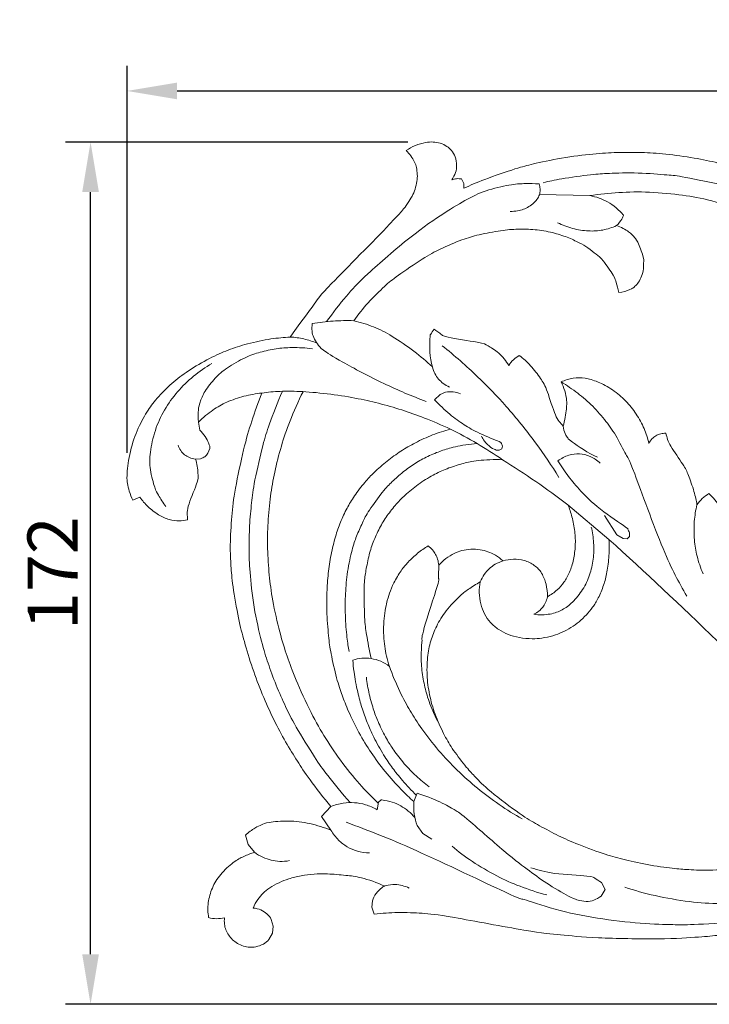
# Model space of a CAD drawing. Units: millimetres. Extents: x 0 to 1341, y 28 to 1187.
# Drawn here: x 293 to 431, y 575 to 771 of the extents above; entities that cross this region are included whole.
import ezdxf

# ---------------------------------------------------------------- set-up
doc = ezdxf.new("R2010")
doc.units = ezdxf.units.MM
doc.header["$MEASUREMENT"] = 0
doc.layers.get('0').update_dxf_attribs({"lineweight": 5})
doc.styles.add('Arial Black', font='txt')
doc.dimstyles.new('Default', dxfattribs={"dimscale": 10, "dimtxt": 1, "dimasz": 1, "dimexe": 0.5, "dimexo": 0.5, "dimgap": 0.25, "dimtad": 1, "dimtoh": 1, "dimdec": 0, "dimzin": 1, "dimdsep": 46, "dimtxsty": 'Arial Black', "dimcen": 0.5, "dimadec": 0, "dimazin": 0, "dimtfac": 1, "dimtdec": 4, "dimtix": 1, "dimtmove": 1, "dimatfit": 3, "dimfxl": 1, "dimtolj": 1, "dimtzin": 1, "dimarcsym": 0})

# ---------------------------------------------------------------- blocks, each defined once
blk = doc.blocks.new('*D14')
at = {"color": 0, "lineweight": -2, "transparency": 16777216}
for p, q in [((314.93, 684.78), (314.93, 762.08)), ((604.92, 636.79), (604.92, 762.08)), ((324.93, 757.08), (594.92, 757.08))]:
    blk.add_line(p, q, dxfattribs=at)
at = {"color": 0, "transparency": 16777216}
for points in [[(324.93, 758.75), (324.93, 755.41), (314.93, 757.08)], [(594.92, 758.75), (594.92, 755.41), (604.92, 757.08)]]:
    blk.add_solid(points, dxfattribs=at)
at = {"layer": 'Defpoints', "color": 0, "transparency": 16777216}
for p in [(604.92, 757.08), (314.93, 679.78), (604.92, 631.79)]:
    blk.add_point(p, dxfattribs=at)
at = {"color": 0, "transparency": 16777216, "insert": (459.93, 764.75), "char_height": 10, "attachment_point": 5, "style": 'Arial Black'}
blk.add_mtext('\\A1;290', dxfattribs=at)
blk = doc.blocks.new('*D15')
at = {"color": 0, "lineweight": -2, "transparency": 16777216}
for p, q in [((370.97, 746.87), (302.64, 746.87)), ((307.64, 584.6), (307.64, 736.87)), ((538.96, 574.6), (302.64, 574.6))]:
    blk.add_line(p, q, dxfattribs=at)
at = {"color": 0, "transparency": 16777216}
for points in [[(305.97, 736.87), (309.31, 736.87), (307.64, 746.87)], [(305.97, 584.6), (309.31, 584.6), (307.64, 574.6)]]:
    blk.add_solid(points, dxfattribs=at)
at = {"layer": 'Defpoints', "color": 0, "transparency": 16777216}
for p in [(307.64, 746.87), (375.97, 746.87), (543.96, 574.6)]:
    blk.add_point(p, dxfattribs=at)
at = {"color": 0, "transparency": 16777216, "insert": (300.05, 660.73), "char_height": 10, "attachment_point": 5, "rotation": 90, "style": 'Arial Black'}
blk.add_mtext('\\A1;172', dxfattribs=at)
blk = doc.blocks.new('N-155L_290_172')
for p, q in [((382.15, 738.61, 5.01), (381.72, 739.49, 5.01)), ((382.17, 737.63, 5.01), (382.15, 738.61, 5.01)), ((407.35, 736.17, 5.01), (397.26, 736.38, 5.01)), ((376.34, 695.38, 5.01), (377.43, 696.44, 5.01)), ((377.43, 696.44, 5.01), (378.54, 696.91, 5.01)), ((329.47, 689.29, 5.01), (329.2, 690.93, 5.01)), ((389.91, 686.13, 5.01), (389.69, 686.67, 5.01)), ((331.09, 684.68, 5.01), (331.48, 685.62, 5.01)), ((389.25, 685.28, 5.01), (389.74, 685.57, 5.01)), ((389.74, 685.57, 5.01), (389.91, 686.13, 5.01)), ((328.59, 683.53, 5.01), (329.62, 683.61, 5.01)), ((316.11, 675.3, 5.01), (317.5, 675.92, 5.01)), ((411.14, 667.49, 5.01), (402.94, 674.42, 5.01)), ((412.72, 668.42, 5.01), (410.25, 672.24, 5.01)), ((415.27, 668.83, 5.01), (415.27, 668.08, 5.01)), ((414.01, 667.66, 5.01), (412.72, 668.42, 5.01)), ((414.76, 667.58, 5.01), (414.01, 667.66, 5.01)), ((415.27, 668.08, 5.01), (414.76, 667.58, 5.01)), ((372.19, 615.1, 5.01), (372.83, 616.76, 5.01)), ((355.63, 614.11, 5.01), (353.78, 612.15, 5.01)), ((364.86, 613.47, 5.01), (365.14, 614.97, 5.01)), ((365.14, 614.97, 5.01), (365.69, 615.45, 5.01)), ((353.78, 612.15, 5.01), (355.63, 609.36, 5.01)), ((372.85, 610.3, 5.01), (374.01, 608.71, 5.01)), ((338.56, 608.38, 5.01), (339.13, 606.5, 5.01)), ((374.01, 608.71, 5.01), (375.79, 607.57, 5.01)), ((339.13, 606.5, 5.01), (340.39, 604.98, 5.01)), ((410.42, 597.53, 5.01), (409.67, 598.91, 5.01)), ((409.57, 596.21, 5.01), (410.42, 597.53, 5.01)), ((363.93, 595.28, 5.01), (363.83, 594.03, 5.01)), ((363.83, 594.03, 5.01), (364.29, 592.6, 5.01)), ((344.12, 590.2, 5.01), (343.73, 591.55, 5.01)), ((343.96, 588.79, 5.01), (344.12, 590.2, 5.01)), ((343.27, 587.56, 5.01), (343.96, 588.79, 5.01))]:
    blk.add_line(p, q)
for points in [[(379.76, 739.35, 5.01), (380.08, 739.77, 5.01), (380.6, 740.78, 5.01), (380.82, 742.18, 5.01), (380.53, 743.97, 5.01), (379.74, 745.23, 5.01), (378.82, 746.03, 5.01), (377.51, 746.69, 5.01), (375.99, 746.91, 5.01), (374.69, 746.87, 5.01), (372.41, 746.23, 5.01), (371.24, 745.58, 5.01), (370.67, 745.19, 5.01)], [(370.67, 745.19, 5.01), (371.33, 744.57, 5.01), (372.56, 742.63, 5.01), (372.69, 741.89, 5.01), (372.94, 740.35, 5.01), (372.84, 739.06, 5.01), (372.46, 737.43, 5.01), (371.9, 736.06, 5.01), (370.9, 734.6, 5.01), (370.09, 733.07, 5.01), (352.85, 715.74, 5.01), (353.57, 715.99, 5.01), (349.01, 710.16, 5.01), (347.51, 707.9, 5.01)], [(461.84, 729.59, 5.01), (460.45, 730.63, 5.01), (457.43, 732.68, 5.01), (453.53, 734.93, 5.01), (446.27, 738.33, 5.01), (442.45, 739.78, 5.01), (437.63, 741.45, 5.01), (432.86, 742.73, 5.01), (428.44, 743.7, 5.01), (422.2, 744.55, 5.01), (417.75, 744.81, 5.01), (412.65, 744.81, 5.01), (408.3, 744.57, 5.01), (401.64, 743.76, 5.01), (395.38, 742.34, 5.01), (393.33, 741.84, 5.01), (385.63, 739.22, 5.01), (383.56, 738.27, 5.01), (382.17, 737.63, 5.01)], [(465.44, 720.95, 5.01), (464.03, 722.25, 5.01), (460.68, 725.07, 5.01), (458.08, 726.95, 5.01), (455.17, 728.95, 5.01), (450.41, 731.86, 5.01), (442.67, 735.52, 5.01), (436.89, 737.39, 5.01), (435.46, 737.97, 5.01), (424.96, 740.17, 5.01), (423.56, 740.21, 5.01), (416.93, 740.81, 5.01), (410.57, 740.59, 5.01), (408.27, 740.47, 5.01), (400.98, 739.46, 5.01), (399.27, 739.04, 5.01), (398.03, 738.75, 5.01)], [(354.78, 710.99, 5.01), (355.98, 712.73, 5.01), (358.89, 716.39, 5.01), (361.88, 719.64, 5.01), (372.03, 728.51, 5.01), (378.49, 732.89, 5.01), (383.03, 735.63, 5.01), (386.94, 737.43, 5.01), (392.2, 738.51, 5.01), (394.28, 738.58, 5.01), (396.28, 738.56, 5.01), (397.2, 738.49, 5.01)], [(381.72, 739.49, 5.01), (381.4, 739.55, 5.01), (380.73, 739.59, 5.01), (380.08, 739.45, 5.01), (379.76, 739.35, 5.01)], [(397.2, 738.49, 5.01), (397.31, 738.18, 5.01), (397.44, 737.54, 5.01), (397.36, 736.53, 5.01), (397.01, 735.69, 5.01), (396.18, 734.65, 5.01), (395.21, 733.93, 5.01), (394.06, 733.4, 5.01), (392.97, 733.1, 5.01), (391.91, 733, 5.01), (391.42, 733.01, 5.01)], [(463.03, 717.77, 5.01), (461.71, 718.95, 5.01), (458.76, 721.35, 5.01), (455.45, 723.89, 5.01), (446.95, 729.25, 5.01), (441.89, 731.54, 5.01), (440.29, 732.41, 5.01), (430.87, 735.48, 5.01), (426.32, 736.25, 5.01), (419.05, 736.99, 5.01), (413.09, 736.85, 5.01), (409.27, 736.46, 5.01), (407.35, 736.17, 5.01)], [(407.35, 736.17, 5.01), (407.97, 736.05, 5.01), (409.19, 735.72, 5.01), (410.85, 734.95, 5.01), (412.6, 733.83, 5.01), (414.28, 732.07, 5.01), (414.03, 732.32, 5.01), (414.08, 732.27, 5.01)], [(414.08, 732.27, 5.01), (413.97, 731.99, 5.01), (413.89, 731.68, 5.01), (413.07, 730.55, 5.01), (412.66, 730.17, 5.01)], [(400.9, 730.75, 5.01), (401.86, 730.27, 5.01), (403.84, 729.51, 5.01), (407.14, 729, 5.01), (409.92, 729.17, 5.01), (411.79, 729.77, 5.01), (412.66, 730.17, 5.01)], [(412.66, 730.17, 5.01), (413.53, 729.9, 5.01), (415.46, 728.8, 5.01), (416.06, 727.97, 5.01), (416.83, 727.36, 5.01), (418.15, 723.66, 5.01), (418.07, 722.88, 5.01), (418.04, 721.1, 5.01), (417.55, 719.71, 5.01), (416.93, 718.61, 5.01), (416.06, 717.82, 5.01), (415.78, 717.48, 5.01), (413.87, 716.86, 5.01), (413.1, 716.84, 5.01)], [(413.1, 716.84, 5.01), (412.99, 717.5, 5.01), (412.51, 719.04, 5.01), (412.41, 719.77, 5.01), (409.77, 723.6, 5.01), (408.71, 724.37, 5.01), (406.93, 725.78, 5.01), (405.31, 726.73, 5.01), (402.89, 727.87, 5.01), (399.98, 728.82, 5.01), (396.37, 729.45, 5.01), (392.85, 729.49, 5.01), (389.83, 729.28, 5.01), (384.89, 728.32, 5.01), (382.09, 727.51, 5.01), (377.21, 725.44, 5.01), (374.36, 723.85, 5.01), (368.4, 719.83, 5.01), (366.65, 718.37, 5.01), (362.9, 714.73, 5.01), (361.11, 712.42, 5.01), (360.22, 711.17, 5.01)], [(351.92, 710.6, 5.01), (351.83, 710.11, 5.01), (351.82, 709.01, 5.01), (352.1, 707.87, 5.01), (352.99, 706.44, 5.01), (353.71, 705.5, 5.01), (357.02, 703.37, 5.01), (366.4, 698.37, 5.01), (371.77, 696.13, 5.01), (374.63, 695.04, 5.01)], [(360.22, 711.17, 5.01), (358.83, 711.22, 5.01), (356.05, 711.17, 5.01), (353.29, 710.83, 5.01), (351.92, 710.6, 5.01)], [(360.22, 711.17, 5.01), (361.56, 710.86, 5.01), (364.26, 709.99, 5.01), (367.66, 708.3, 5.01), (372.42, 705.02, 5.01), (374.71, 703.05, 5.01), (375.89, 701.95, 5.01)], [(375.89, 701.95, 5.01), (375.31, 703.69, 5.01), (375.39, 708.88, 5.01), (375.5, 708.06, 5.01), (375.98, 709.19, 5.01), (376.25, 709.48, 5.01)], [(376.25, 709.48, 5.01), (376.67, 709.11, 5.01), (378.03, 708.39, 5.01), (377.56, 708.03, 5.01), (386.15, 706.73, 5.01), (386.67, 706.36, 5.01), (389.23, 704.88, 5.01), (390.61, 703.15, 5.01), (391.16, 702.25, 5.01)], [(347.51, 707.9, 5.01), (346.21, 707.83, 5.01), (343.92, 707.65, 5.01), (338.76, 706.61, 5.01), (335.1, 705.33, 5.01), (331.54, 703.81, 5.01), (326.97, 701.11, 5.01), (323.91, 698.78, 5.01), (320.7, 695.55, 5.01), (318.92, 693.11, 5.01), (316.87, 689.39, 5.01), (315.26, 684.43, 5.01), (314.82, 679.72, 5.01), (315.02, 678.76, 5.01), (315.29, 677.15, 5.01), (315.81, 675.87, 5.01), (316.11, 675.3, 5.01)], [(352.86, 706.66, 5.01), (352.01, 707.03, 5.01), (350.26, 707.61, 5.01), (348.43, 707.86, 5.01), (347.51, 707.9, 5.01)], [(351.94, 705.57, 5.01), (350.6, 705.75, 5.01), (347.65, 705.88, 5.01), (344.76, 705.63, 5.01), (341.41, 704.92, 5.01), (338.71, 704.02, 5.01), (334.66, 701.69, 5.01), (332.55, 699.81, 5.01), (330.31, 697.06, 5.01), (329.42, 694.71, 5.01), (329.14, 693.66, 5.01), (329.08, 691.73, 5.01), (329.2, 690.93, 5.01)], [(401.15, 679.87, 5.01), (399.69, 682.25, 5.01), (396.82, 686.58, 5.01), (390.46, 694.44, 5.01), (385.22, 699.87, 5.01), (380.29, 704.24, 5.01), (377.87, 706.17, 5.01)], [(391.16, 702.25, 5.01), (391.4, 702.67, 5.01), (392.01, 703.44, 5.01), (392.82, 704, 5.01), (393.25, 704.23, 5.01)], [(393.25, 704.23, 5.01), (394.06, 703.61, 5.01), (395.53, 702.34, 5.01), (397.62, 699.5, 5.01), (398.76, 697.63, 5.01), (400.51, 691.55, 5.01), (401.42, 690.8, 5.01), (402.01, 690.09, 5.01)], [(322.68, 674.05, 5.01), (322.13, 674.76, 5.01), (321, 676.66, 5.01), (320.58, 677.3, 5.01), (319.38, 681.56, 5.01), (319.44, 684.65, 5.01), (320.43, 689.4, 5.01), (322.3, 693.38, 5.01), (324.91, 697.06, 5.01), (328.13, 700.17, 5.01), (330.59, 701.88, 5.01), (331.87, 702.62, 5.01)], [(375.89, 701.95, 5.01), (376.01, 701.48, 5.01), (376.37, 700.53, 5.01), (377.1, 699.5, 5.01), (378.01, 698.62, 5.01), (378.88, 698.11, 5.01), (379.33, 697.92, 5.01)], [(401.61, 698.94, 5.01), (402.37, 699.3, 5.01), (404.07, 699.81, 5.01), (406.32, 699.78, 5.01), (408.88, 699.08, 5.01), (411.94, 697.45, 5.01), (414.56, 695.2, 5.01), (416.67, 692.6, 5.01), (418.27, 689.59, 5.01), (418.89, 687.67, 5.01), (419.13, 686.66, 5.01)], [(402.01, 690.09, 5.01), (402.33, 691.2, 5.01), (402.74, 694.03, 5.01), (402.77, 695.09, 5.01), (402.37, 697.28, 5.01), (401.9, 698.38, 5.01), (401.61, 698.94, 5.01)], [(401.61, 698.94, 5.01), (402.75, 698.25, 5.01), (404.95, 696.74, 5.01), (407.98, 694.16, 5.01), (410.64, 691.05, 5.01), (412.74, 688.05, 5.01), (415.06, 683.26, 5.01), (415, 684.29, 5.01), (422.64, 663.08, 5.01), (424.99, 659.23, 5.01), (426.69, 656.12, 5.01)], [(329.2, 690.93, 5.01), (330.07, 691.82, 5.01), (332.14, 693.49, 5.01), (334.72, 694.96, 5.01), (338.28, 696.16, 5.01), (340.63, 696.59, 5.01), (341.82, 696.72, 5.01)], [(341.82, 696.72, 5.01), (341.1, 694.87, 5.01), (339.73, 690.93, 5.01), (338.28, 686.06, 5.01), (336.37, 676.99, 5.01), (335.8, 672.38, 5.01), (335.45, 665.96, 5.01), (335.68, 662.14, 5.01), (335.91, 658.7, 5.01), (337.24, 651.18, 5.01), (338.22, 647.38, 5.01), (339.95, 641.62, 5.01), (341.86, 636.58, 5.01), (344.23, 631.36, 5.01), (346.58, 626.98, 5.01), (349, 623.04, 5.01), (351.02, 619.97, 5.01), (354.18, 615.83, 5.01), (355.63, 614.11, 5.01)], [(345.94, 697.08, 5.01), (345, 694.96, 5.01), (343.05, 689.7, 5.01), (342.22, 687.19, 5.01), (340.2, 678.52, 5.01), (339.8, 675.02, 5.01), (339.33, 670.15, 5.01), (339.27, 665.38, 5.01), (339.38, 661.5, 5.01), (340.15, 653.95, 5.01), (341.86, 646.55, 5.01), (343.02, 642.86, 5.01), (344.63, 638.36, 5.01), (346.66, 633.91, 5.01), (348.17, 630.73, 5.01), (352.86, 623.16, 5.01), (354.42, 621.03, 5.01), (357.91, 616.64, 5.01), (359.46, 614.91, 5.01)], [(341.82, 696.72, 5.01), (343.04, 696.89, 5.01), (345.55, 697.12, 5.01), (349.01, 697.11, 5.01), (354.88, 696.65, 5.01), (360.65, 695.73, 5.01), (365.07, 694.74, 5.01), (369.86, 693.36, 5.01), (374.1, 691.88, 5.01), (377.79, 690.32, 5.01), (379.49, 689.52, 5.01)], [(365.06, 614.82, 5.01), (363.94, 615.88, 5.01), (362.02, 617.77, 5.01), (357.86, 622.73, 5.01), (354.53, 627.74, 5.01), (351.77, 632.49, 5.01), (348.38, 639.88, 5.01), (346.89, 644.08, 5.01), (345.43, 648.58, 5.01), (343.87, 655.63, 5.01), (343.29, 660.26, 5.01), (342.93, 665.67, 5.01), (343.01, 670.84, 5.01), (343.54, 676.28, 5.01), (344.31, 680.76, 5.01), (345.71, 686.26, 5.01), (347.27, 690.89, 5.01), (349.11, 695.1, 5.01), (350.06, 696.99, 5.01)], [(378.54, 696.91, 5.01), (379.04, 697, 5.01), (380.06, 697.04, 5.01), (381.05, 696.77, 5.01), (381.52, 696.58, 5.01)], [(389.69, 686.67, 5.01), (389.53, 686.79, 5.01), (390.3, 686.63, 5.01), (384.91, 688.75, 5.01), (382.29, 690.32, 5.01), (379.41, 692.33, 5.01), (377.28, 694.35, 5.01), (376.34, 695.38, 5.01)], [(331.48, 685.62, 5.01), (331.42, 686.02, 5.01), (331.56, 686.25, 5.01), (330.22, 688.61, 5.01), (329.47, 689.29, 5.01)], [(379.49, 689.52, 5.01), (378.29, 689.19, 5.01), (375.95, 688.43, 5.01), (372.41, 686.81, 5.01), (369.6, 685.15, 5.01), (366.85, 683.22, 5.01), (364.13, 680.77, 5.01), (362.5, 679.07, 5.01), (360.17, 676.06, 5.01), (358.86, 673.82, 5.01), (357.48, 670.87, 5.01), (356.54, 668.21, 5.01), (355.59, 664.34, 5.01), (355.06, 660.73, 5.01), (354.81, 656.78, 5.01), (354.74, 653.65, 5.01), (355.16, 647.68, 5.01), (355.53, 645.15, 5.01), (356.8, 639.39, 5.01), (357.87, 636.33, 5.01), (358.99, 633.36, 5.01), (361.2, 628.78, 5.01), (363.63, 624.85, 5.01), (366.32, 621.16, 5.01), (369.83, 617.27, 5.01), (371.31, 615.89, 5.01), (372.19, 615.1, 5.01)], [(389.92, 683.4, 5.01), (388.25, 684.54, 5.01), (384.84, 686.7, 5.01), (381.29, 688.62, 5.01), (379.49, 689.52, 5.01)], [(408.85, 683.93, 5.01), (407.05, 684.67, 5.01), (402.7, 687.71, 5.01), (403.13, 687.61, 5.01), (402.31, 688.5, 5.01), (402.04, 689.59, 5.01), (402.01, 690.09, 5.01)], [(419.13, 686.66, 5.01), (419.29, 686.98, 5.01), (419.74, 687.62, 5.01), (420.43, 688.19, 5.01), (421.54, 688.65, 5.01), (422.16, 688.69, 5.01), (422.48, 688.68, 5.01)], [(422.48, 688.68, 5.01), (422.76, 687.79, 5.01), (423.04, 686.52, 5.01), (426.31, 682.02, 5.01), (426.87, 680.71, 5.01), (428.29, 676.82, 5.01), (428.57, 675.27, 5.01), (428.72, 674.36, 5.01)], [(384.81, 686.64, 5.01), (383.35, 686.54, 5.01), (380.02, 685.97, 5.01), (377.78, 685.26, 5.01), (374.93, 684.12, 5.01), (372.41, 682.69, 5.01), (370.05, 681.03, 5.01), (367.76, 678.94, 5.01), (366.16, 677.36, 5.01), (362.96, 672.94, 5.01), (361.97, 670.96, 5.01), (360.67, 667.99, 5.01), (359.91, 665.77, 5.01), (358.85, 660.97, 5.01), (358.51, 656.7, 5.01), (358.43, 652.44, 5.01), (358.84, 647.51, 5.01), (359.09, 646.04, 5.01), (359.26, 645.08, 5.01)], [(385.72, 688.13, 5.01), (385.87, 687.76, 5.01), (386.07, 687.19, 5.01), (387.68, 685.7, 5.01), (388.77, 685.27, 5.01), (389.05, 685.28, 5.01), (389.25, 685.28, 5.01)], [(328.59, 683.53, 5.01), (328.18, 683.57, 5.01), (327.33, 683.79, 5.01), (326.4, 684.38, 5.01), (325.62, 685.16, 5.01), (325.23, 685.95, 5.01), (325.1, 686.34, 5.01)], [(329.62, 683.61, 5.01), (329.91, 683.7, 5.01), (330.48, 683.96, 5.01), (330.91, 684.42, 5.01), (331.09, 684.68, 5.01)], [(405.26, 684.61, 5.01), (404.54, 684.61, 5.01), (403.15, 684.44, 5.01), (401.6, 683.66, 5.01), (400.95, 683.18, 5.01)], [(409.4, 682.74, 5.01), (408.8, 683.28, 5.01), (407.35, 684.22, 5.01), (405.98, 684.54, 5.01), (405.26, 684.61, 5.01)], [(327.02, 671.42, 5.01), (326.97, 672.31, 5.01), (326.65, 673.42, 5.01), (329.17, 679.13, 5.01), (329.14, 680.42, 5.01), (328.91, 682.65, 5.01), (328.59, 683.53, 5.01)], [(363.65, 643.67, 5.01), (363.29, 645.25, 5.01), (362.66, 649.07, 5.01), (362.34, 651, 5.01), (362.18, 658.9, 5.01), (362.54, 660.69, 5.01), (363.12, 664.08, 5.01), (364.02, 666.92, 5.01), (365.31, 669.82, 5.01), (366.81, 672.24, 5.01), (368.67, 674.58, 5.01), (370.61, 676.56, 5.01), (373.4, 678.81, 5.01), (376.44, 680.6, 5.01), (379.09, 681.79, 5.01), (382.23, 682.73, 5.01), (384.51, 683.26, 5.01), (388.31, 683.49, 5.01), (389.92, 683.4, 5.01)], [(389.92, 683.4, 5.01), (392.15, 682, 5.01), (396.56, 679.1, 5.01), (400.84, 676.01, 5.01), (402.94, 674.42, 5.01)], [(400.95, 683.18, 5.01), (401.61, 682.1, 5.01), (403.09, 679.95, 5.01), (405.31, 677.31, 5.01), (408.9, 673.69, 5.01), (415.69, 669.16, 5.01), (414.59, 669.78, 5.01), (415.19, 669.07, 5.01), (415.27, 668.83, 5.01)], [(317.5, 675.92, 5.01), (317.97, 675.24, 5.01), (318.99, 674, 5.01), (321.2, 672.28, 5.01), (323.34, 671.35, 5.01), (325.38, 671.11, 5.01), (326.46, 671.28, 5.01), (327.02, 671.42, 5.01)], [(428.72, 674.36, 5.01), (429.02, 674.82, 5.01), (429.73, 675.69, 5.01), (430.63, 676.36, 5.01), (431.11, 676.64, 5.01)], [(431.11, 676.64, 5.01), (431.55, 676.25, 5.01), (432.38, 675.34, 5.01), (433.23, 674.17, 5.01), (433.97, 672.37, 5.01), (434.17, 671.55, 5.01)], [(402.94, 674.42, 5.01), (403.27, 673.62, 5.01), (403.8, 672.11, 5.01), (404.41, 669, 5.01), (404.49, 666.28, 5.01), (404.14, 663.4, 5.01), (403.34, 660.89, 5.01), (402.17, 658.82, 5.01), (400.92, 657.4, 5.01), (399.54, 656.39, 5.01), (398.85, 656, 5.01)], [(428.72, 674.36, 5.01), (428.46, 673.28, 5.01), (428.1, 671.24, 5.01), (428.13, 667.22, 5.01), (428.64, 664.25, 5.01), (429.45, 661.76, 5.01), (429.93, 660.63, 5.01)], [(407.62, 669.96, 5.01), (407.86, 668.91, 5.01), (408.18, 666.77, 5.01), (408.1, 663.53, 5.01), (407.38, 660.35, 5.01), (406.04, 657.44, 5.01), (403.85, 654.75, 5.01), (401.85, 653.35, 5.01), (399.6, 652.44, 5.01), (397.22, 652.36, 5.01), (396.16, 652.53, 5.01)], [(385.44, 658.99, 5.01), (385.31, 658.29, 5.01), (385.18, 656.91, 5.01), (385.5, 654.53, 5.01), (386.25, 652.57, 5.01), (387.44, 650.79, 5.01), (389.09, 649.41, 5.01), (391.03, 648.45, 5.01), (393.15, 647.81, 5.01), (396, 647.58, 5.01), (397.62, 647.7, 5.01), (400.08, 648.22, 5.01), (401.79, 648.89, 5.01), (403.6, 649.85, 5.01), (405.21, 651.01, 5.01), (406.67, 652.38, 5.01), (407.91, 653.9, 5.01), (409.02, 655.65, 5.01), (410.15, 658.38, 5.01), (410.77, 660.8, 5.01), (411.23, 664.3, 5.01), (411.21, 666.41, 5.01), (411.14, 667.49, 5.01)], [(411.14, 667.49, 5.01), (418.48, 660.82, 5.01), (432.2, 648.11, 5.01), (456.55, 623.23, 5.01), (461.88, 618.52, 5.01), (470.11, 611.05, 5.01), (473.72, 607.94, 5.01)], [(375.03, 666.19, 5.01), (374.3, 665.74, 5.01), (372.94, 664.78, 5.01), (370.95, 662.9, 5.01), (369.71, 661.42, 5.01), (368.08, 658.7, 5.01), (367.33, 656.68, 5.01), (366.76, 655.09, 5.01), (365.98, 650.58, 5.01), (366.34, 645.92, 5.01), (367.01, 642.47, 5.01), (369.52, 636.7, 5.01), (371.41, 633.26, 5.01), (373.58, 629.8, 5.01), (377.12, 625.22, 5.01), (380.79, 621.35, 5.01), (384.85, 617.71, 5.01), (389.19, 614.45, 5.01), (392.26, 612.52, 5.01), (393.83, 611.63, 5.01)], [(377.16, 662.34, 5.01), (377.13, 662.73, 5.01), (376.97, 663.56, 5.01), (376.55, 664.51, 5.01), (375.96, 665.38, 5.01), (375.35, 665.95, 5.01), (375.03, 666.19, 5.01)], [(390.01, 663.18, 5.01), (389.54, 663.61, 5.01), (388.45, 664.39, 5.01), (386.99, 665.07, 5.01), (385.46, 665.47, 5.01), (383.59, 665.59, 5.01), (381.73, 665.27, 5.01), (380.31, 664.75, 5.01), (378.53, 663.67, 5.01), (377.59, 662.81, 5.01), (377.16, 662.34, 5.01)], [(390.01, 663.18, 5.01), (389.47, 663.02, 5.01), (388.38, 662.55, 5.01), (387.21, 661.65, 5.01), (386.21, 660.55, 5.01), (385.65, 659.51, 5.01), (385.44, 658.99, 5.01)], [(397.71, 660.76, 5.01), (397.31, 661.35, 5.01), (396.34, 662.4, 5.01), (394.22, 663.38, 5.01), (392.05, 663.62, 5.01), (390.67, 663.39, 5.01), (390.01, 663.18, 5.01)], [(377.16, 662.34, 5.01), (377.22, 661.48, 5.01), (376.92, 658.82, 5.01), (377.66, 660.46, 5.01), (373.52, 647.71, 5.01), (373.97, 647.85, 5.01), (373.54, 644.84, 5.01), (373.75, 641.3, 5.01), (374.37, 637.86, 5.01), (375.23, 634.86, 5.01), (376.48, 631.99, 5.01), (377.16, 630.73, 5.01)], [(446.7, 596.63, 5.01), (446.47, 597.26, 5.01), (446.01, 598.34, 5.01), (443.82, 600.38, 5.01), (441.32, 601.34, 5.01), (438.8, 601.97, 5.01), (431.44, 601.25, 5.01), (426.72, 601.52, 5.01), (424.28, 601.68, 5.01), (418.73, 602.43, 5.01), (413.58, 603.66, 5.01), (410.34, 604.54, 5.01), (403.98, 606.89, 5.01), (400.81, 608.37, 5.01), (396.61, 610.64, 5.01), (393.99, 612.12, 5.01), (386.84, 617.49, 5.01), (384.38, 620.14, 5.01), (382.94, 621.58, 5.01), (379.87, 625.6, 5.01), (378.41, 628.05, 5.01), (376.5, 632.06, 5.01), (375.35, 635.96, 5.01), (374.75, 639.86, 5.01), (374.84, 644.04, 5.01), (375.51, 647.27, 5.01), (376.63, 650.14, 5.01), (378.47, 653.22, 5.01), (381.51, 656.36, 5.01), (382.88, 657.39, 5.01), (384.63, 658.55, 5.01), (385.44, 658.99, 5.01)], [(398.85, 656, 5.01), (398.88, 656.86, 5.01), (398.68, 658.65, 5.01), (398.09, 660.07, 5.01), (397.71, 660.76, 5.01)], [(396.16, 652.53, 5.01), (396.52, 652.7, 5.01), (397.23, 653.15, 5.01), (397.95, 653.92, 5.01), (398.51, 654.81, 5.01), (398.77, 655.61, 5.01), (398.85, 656, 5.01)], [(360.01, 643.33, 5.01), (360.59, 643.55, 5.01), (361.8, 643.83, 5.01), (363.04, 643.77, 5.01), (363.65, 643.67, 5.01)], [(372.68, 616.38, 5.01), (371.72, 617.3, 5.01), (369.74, 619.43, 5.01), (367.92, 621.8, 5.01), (366.24, 624.19, 5.01), (364.02, 628.2, 5.01), (362.9, 630.78, 5.01), (361.76, 634.01, 5.01), (360.99, 636.63, 5.01), (360.13, 641.49, 5.01), (360.07, 642.53, 5.01), (360.01, 643.33, 5.01)], [(367.32, 642.09, 5.01), (366.79, 642.51, 5.01), (365.63, 643.22, 5.01), (364.31, 643.58, 5.01), (363.65, 643.67, 5.01)], [(362.72, 639.93, 5.01), (362.85, 638.8, 5.01), (363.2, 636.62, 5.01), (364.26, 633.01, 5.01), (365.02, 631, 5.01), (366.85, 627.38, 5.01), (368.01, 625.57, 5.01), (370.28, 622.57, 5.01), (372.61, 620.19, 5.01), (374.37, 618.71, 5.01), (375.28, 618.03, 5.01)], [(372.83, 616.76, 5.01), (374.38, 616.31, 5.01), (377.74, 615.01, 5.01), (380.55, 613.23, 5.01), (381.36, 613.03, 5.01), (391.09, 604.32, 5.01), (395.42, 601.16, 5.01), (398.97, 598.49, 5.01), (404.29, 595.55, 5.01), (404.74, 595.5, 5.01), (406.63, 595.03, 5.01), (408.17, 595.35, 5.01), (409.15, 595.88, 5.01), (409.57, 596.21, 5.01)], [(355.63, 614.11, 5.01), (356.41, 614.43, 5.01), (358.12, 614.89, 5.01), (360.33, 614.94, 5.01), (362.51, 614.59, 5.01), (364.13, 613.89, 5.01), (364.86, 613.47, 5.01)], [(365.69, 615.45, 5.01), (365.82, 615.44, 5.01), (365.66, 615.49, 5.01), (368.02, 615.04, 5.01), (369.56, 614.3, 5.01), (371.13, 613.25, 5.01), (371.98, 612.37, 5.01), (372.37, 611.9, 5.01)], [(372.19, 615.1, 5.01), (372.12, 614.26, 5.01), (372.18, 612.49, 5.01), (372.58, 611.03, 5.01), (372.85, 610.3, 5.01)], [(355.63, 609.36, 5.01), (354.28, 609.94, 5.01), (351.43, 610.83, 5.01), (347.14, 611.37, 5.01), (342.8, 610.96, 5.01), (341.8, 610.47, 5.01), (340.62, 610, 5.01), (339.13, 608.93, 5.01), (338.56, 608.38, 5.01)], [(358.65, 611.01, 5.01), (363.35, 609.22, 5.01), (370.34, 606.61, 5.01), (394.58, 594.96, 5.01), (392.64, 596.19, 5.01), (400.26, 593.44, 5.01), (408.77, 591.71, 5.01), (417.75, 590.67, 5.01), (424.69, 590.5, 5.01), (426.72, 590.44, 5.01), (433.94, 590.83, 5.01), (436.79, 591.16, 5.01)], [(355.63, 609.36, 5.01), (356.04, 608.66, 5.01), (357.11, 607.3, 5.01), (358.85, 606.02, 5.01), (360.82, 605.13, 5.01), (362.52, 604.87, 5.01), (363.34, 604.86, 5.01)], [(379.81, 606.19, 5.01), (381.11, 605.1, 5.01), (383.62, 603.17, 5.01), (388.93, 600.06, 5.01), (393.14, 598.19, 5.01), (396.95, 596.92, 5.01), (398.77, 596.45, 5.01)], [(340.39, 604.98, 5.01), (339.66, 604.76, 5.01), (338.18, 604.16, 5.01), (336.33, 603.19, 5.01), (333.39, 600.56, 5.01), (331.85, 597.88, 5.01), (330.99, 594.94, 5.01), (331.05, 592.91, 5.01), (331.22, 591.92, 5.01)], [(347.36, 603.3, 5.01), (346.72, 603.18, 5.01), (345.36, 603.09, 5.01), (343.68, 603.35, 5.01), (342.07, 603.89, 5.01), (340.9, 604.59, 5.01), (340.39, 604.98, 5.01)], [(340.1, 593.83, 5.01), (340.35, 594.43, 5.01), (341.04, 595.64, 5.01), (342.08, 596.82, 5.01), (343.29, 597.84, 5.01), (345.31, 598.97, 5.01), (347.11, 599.68, 5.01), (349.68, 600.36, 5.01), (352.3, 600.64, 5.01), (354.66, 600.74, 5.01), (358.9, 600.34, 5.01), (361.26, 600.11, 5.01), (364.87, 598.93, 5.01), (366.31, 598.22, 5.01)], [(409.67, 598.91, 5.01), (409.27, 599.26, 5.01), (407.91, 599.89, 5.01), (408.31, 600.18, 5.01), (399.38, 600.66, 5.01), (397.13, 601.41, 5.01), (395.58, 601.88, 5.01)], [(371.24, 597.81, 5.01), (370.81, 598.04, 5.01), (369.85, 598.39, 5.01), (368.56, 598.63, 5.01), (366.42, 598.34, 5.01), (365.92, 598.03, 5.01), (364.52, 596.75, 5.01), (364.1, 595.79, 5.01), (363.93, 595.28, 5.01)], [(414.33, 598.01, 5.01), (416.3, 597.35, 5.01), (420.04, 596.25, 5.01), (427.51, 594.98, 5.01), (433.16, 594.62, 5.01), (438.09, 594.77, 5.01), (440.4, 594.99, 5.01)], [(343.73, 591.55, 5.01), (343.5, 591.97, 5.01), (342.91, 592.75, 5.01), (341.73, 593.5, 5.01), (340.63, 593.79, 5.01), (340.1, 593.83, 5.01)], [(364.29, 592.6, 5.01), (365.86, 592.79, 5.01), (368.93, 593.03, 5.01), (374.09, 592.8, 5.01), (377.82, 592.45, 5.01), (396.51, 588.91, 5.01), (401.16, 588.52, 5.01), (407.8, 587.84, 5.01), (422.02, 587.55, 5.01), (429.79, 588.08, 5.01), (432.93, 588.36, 5.01), (438.47, 589.05, 5.01), (438.96, 589.14, 5.01), (443.31, 590.61, 5.01), (444.49, 591.25, 5.01), (445.6, 592.26, 5.01), (446.02, 592.79, 5.01)], [(331.22, 591.92, 5.01), (331.73, 591.78, 5.01), (332.8, 591.63, 5.01), (333.87, 591.77, 5.01), (334.38, 591.9, 5.01)], [(334.38, 591.9, 5.01), (334.33, 591.47, 5.01), (334.34, 590.58, 5.01), (334.6, 589.49, 5.01), (335.18, 588.4, 5.01), (335.99, 587.48, 5.01), (336.95, 586.75, 5.01), (338.17, 586.19, 5.01), (339.42, 585.98, 5.01), (340.55, 586, 5.01), (342.25, 586.58, 5.01), (342.95, 587.2, 5.01), (343.27, 587.56, 5.01)]]:
    blk.add_open_spline(points, degree=3)

msp = doc.modelspace()

# ---------------------------------------------------------------- block references
msp.add_blockref('N-155L_290_172', (0, 0))

# ---------------------------------------------------------------- dimensions: what is measured, and where the dimension line sits
dim = msp.add_linear_dim(base=(604.92, 757.08), p1=(314.93, 679.78), p2=(604.92, 631.79), dimstyle='Default')
dim.commit()
dim.dimension.update_dxf_attribs({"geometry": '*D14', "text_midpoint": (459.93, 764.75)})
dim = msp.add_linear_dim(base=(307.64, 746.87), p1=(543.96, 574.6), p2=(375.97, 746.87), angle=90, dimstyle='Default')
dim.commit()
dim.dimension.update_dxf_attribs({"geometry": '*D15', "text_midpoint": (300.05, 660.73)})

doc.saveas('drawing.dxf')
